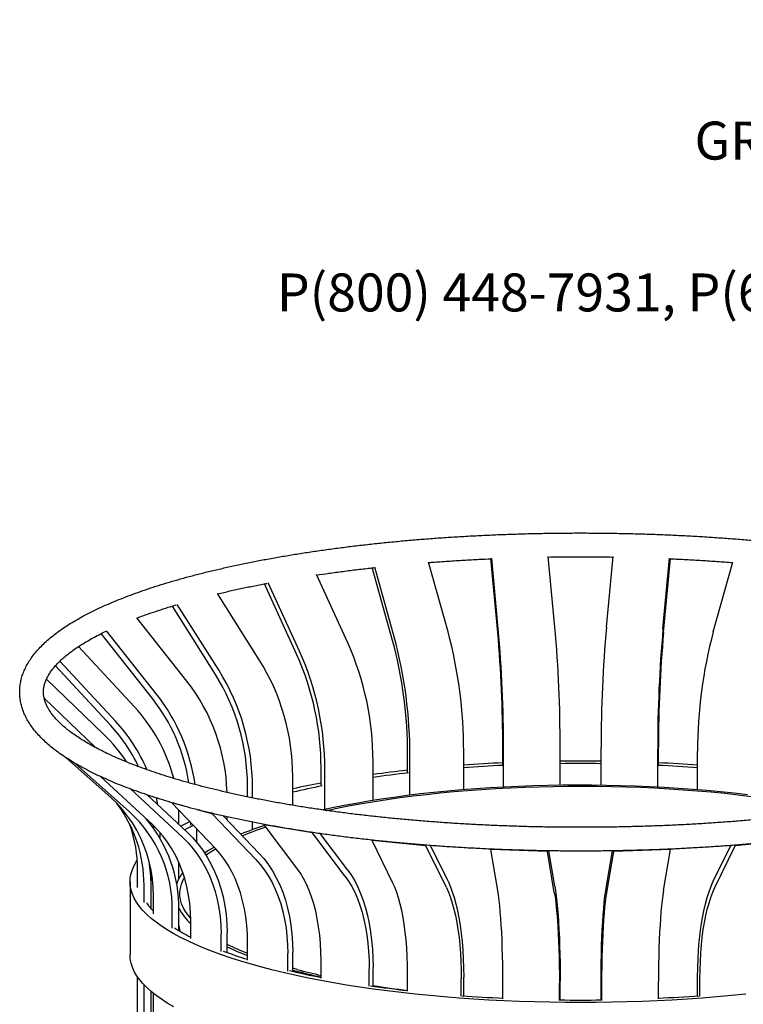
# Model space of a CAD drawing. Units: inches. Extents: x 0.1 to 8.5, y 0.3 to 10.8.
# Drawn here: x 5.2 to 6.8, y 8.6 to 10.8 of the extents above; entities that cross this region are included whole.
import ezdxf

# ---------------------------------------------------------------- set-up
doc = ezdxf.new("R2010")
doc.units = ezdxf.units.IN
doc.header["$MEASUREMENT"] = 0
doc.styles.add('SLDTEXTSTYLE0', font='TXT', dxfattribs={"width": 0.605})

# ---------------------------------------------------------------- blocks, each defined once
blk = doc.blocks.new('SW_NOTE_0_1')
at = {"color": 0, "linetype": 'Continuous', "lineweight": 0, "char_height": 0.083333, "attachment_point": 3, "style": 'SLDTEXTSTYLE0'}
for s, insert in [('THOMAS STEELE DIVISION', (1.4635, 0.1074)), ('GRABER MANUFACTURING, INC.', (1.4694, -0.1148)), ('1080 UNIEK DRIVE', (1.457, -0.2259)), ('WAUNAKEE, WI 53597', (1.4626, -0.337)), ('P(800) 448-7931, P(608) 849-1080, F(608) 849-1081', (1.5096, -0.4481))]:
    blk.add_mtext(s, dxfattribs=dict(at, insert=insert))

msp = doc.modelspace()

# ---------------------------------------------------------------- linework, layer by layer
at = {"color": 7, "linetype": 'Continuous', "lineweight": 25}
for p, q in [((6.3461505, 9.44297738), (6.33164439, 9.59801049)), ((6.45941132, 9.44297738), (6.47391743, 9.59801049)), ((5.99352992, 9.421415), (5.95073899, 9.57471853)), ((6.11151534, 9.43247567), (6.06872441, 9.5857792)), ((6.22072121, 9.43128864), (6.20554942, 9.59343619)), ((6.22193647, 9.43922781), (6.20743036, 9.59426093)), ((6.58362535, 9.43922781), (6.59813146, 9.59426093)), ((6.58484062, 9.43128864), (6.60001241, 9.59343619)), ((6.69404649, 9.43247567), (6.73683742, 9.5857792)), ((5.89148544, 9.4082493), (5.82255541, 9.55818039)), ((5.98994506, 9.41333093), (5.94519046, 9.57366952)), ((5.77987022, 9.38206555), (5.70819941, 9.53795814)), ((5.78564492, 9.39043215), (5.71671488, 9.54036323)), ((5.69709404, 9.37151308), (5.60548134, 9.51659797)), ((5.60103073, 9.33906027), (5.50622618, 9.48920001)), ((5.60870569, 9.34783286), (5.51709299, 9.49291775)), ((5.53808873, 9.32410911), (5.4283872, 9.46311706)), ((5.46239434, 9.28647156), (5.35003314, 9.42884971)), ((5.47158472, 9.29575326), (5.36188319, 9.43476121)), ((5.42244269, 9.26841442), (5.30023009, 9.40033645)), ((5.37091286, 9.22693644), (5.24947873, 9.35801816)), ((5.3811578, 9.23680482), (5.25935492, 9.36828459)), ((5.3559549, 9.20722178), (5.22988583, 9.32906251)), ((5.33653961, 9.17918142), (5.22468654, 9.28728295)), ((6.14591919, 9.08673759), (6.14591919, 9.16970565)), ((6.23184992, 9.14090054), (6.23184992, 9.17922699)), ((6.23359937, 9.09253196), (6.23359937, 9.1750672)), ((6.35781339, 9.09657217), (6.35781339, 9.17881676)), ((6.44774843, 9.09657217), (6.44774843, 9.17881676)), ((6.57196245, 9.09253196), (6.57196245, 9.1750672)), ((6.5737119, 9.14090054), (6.5737119, 9.17922699)), ((6.65964263, 9.08673759), (6.65964263, 9.16970565)), ((5.37091286, 9.06894906), (5.27382287, 9.15554894)), ((5.41219774, 9.03733946), (5.29262528, 9.1439927)), ((5.94690511, 9.06324908), (5.94690511, 9.14819072)), ((6.02277317, 9.12426972), (6.02277317, 9.16259617)), ((6.02793378, 9.07471357), (6.02793378, 9.15864497)), ((5.83275158, 9.09559159), (5.83275158, 9.13391804)), ((5.84106459, 9.04343481), (5.84106459, 9.13037356)), ((5.35646378, 9.10797889), (5.34874106, 9.11486721)), ((5.46239434, 9.00941394), (5.34937968, 9.11457042)), ((5.77075054, 9.05190355), (5.77075054, 9.11535083)), ((5.52889835, 8.98105809), (5.41416265, 9.08781595)), ((5.67131365, 9.0703586), (5.67131365, 9.09463064)), ((5.6823622, 9.06813468), (5.6823622, 9.09167062)), ((5.53808873, 8.993434), (5.45062535, 9.07481584)), ((5.45449451, 9.07377636), (5.45531964, 9.07044795)), ((5.47067181, 9.06832676), (5.47377595, 9.05327496)), ((5.52902275, 9.05084864), (5.50521394, 9.05722728)), ((5.60103073, 8.95682523), (5.50521394, 9.05722728)), ((5.52076326, 9.02276839), (5.52024384, 9.04147813)), ((5.59360229, 9.03354707), (5.56083092, 9.04232688)), ((5.59360229, 9.03354707), (5.59395568, 9.03414036)), ((5.45619812, 9.01329319), (5.45587662, 9.01547846)), ((5.52076326, 9.00955478), (5.52076326, 9.02276839)), ((5.54655454, 9.00837756), (5.54655454, 9.01390835)), ((5.68941908, 8.93314502), (5.59360229, 9.03354707)), ((5.69709404, 8.94603003), (5.61845975, 9.02842732)), ((5.62628862, 9.0202238), (5.62628862, 9.02668534)), ((5.6823622, 8.99855995), (5.6823622, 9.01491809)), ((5.46437997, 9.00754429), (5.46458678, 9.00213625)), ((5.47947787, 8.99174539), (5.47947838, 8.99115879)), ((5.47947838, 8.9790597), (5.47947838, 8.99115879)), ((5.55978461, 8.97045837), (5.55978461, 9.00004516)), ((5.707777, 9.00915342), (5.7081288, 9.0099631)), ((5.81361753, 8.99133626), (5.707777, 9.00915342)), ((5.77987022, 8.91381995), (5.707777, 9.00915342)), ((5.81361753, 8.99133626), (5.81401252, 8.99224536)), ((5.88571075, 8.89600279), (5.81361753, 8.99133626)), ((5.89148544, 8.9092938), (5.83057044, 8.9898456)), ((5.94519046, 8.97436083), (5.94545791, 8.97537349)), ((6.06317588, 8.96330015), (5.94519046, 8.97436083)), ((5.98994506, 8.88255457), (5.94519046, 8.97436083)), ((6.86037136, 8.97436083), (6.74238594, 8.96330015)), ((6.06317588, 8.96330015), (6.0634648, 8.96439413)), ((6.10793047, 8.87149389), (6.06317588, 8.96330015)), ((6.11151534, 8.88506743), (6.07321327, 8.96363745)), ((6.20554942, 8.95459416), (6.20565082, 8.95573884)), ((6.32976344, 8.95084459), (6.20554942, 8.95459416)), ((6.22072121, 8.86459686), (6.20554942, 8.95459416)), ((6.32976344, 8.95084459), (6.32986396, 8.95197928)), ((6.34493523, 8.86084729), (6.32976344, 8.95084459)), ((6.3461505, 8.87456573), (6.33310704, 8.95193801)), ((6.45941132, 8.87456573), (6.47245338, 8.95192971)), ((6.46062659, 8.86084729), (6.47579838, 8.95084459)), ((6.47579838, 8.95084459), (6.47569687, 8.95199045)), ((6.60001241, 8.95459416), (6.47579838, 8.95084459)), ((6.58484062, 8.86459686), (6.60001241, 8.95459416)), ((6.60001241, 8.95459416), (6.59991142, 8.95573412)), ((6.69404649, 8.88506743), (6.73235252, 8.96364558)), ((6.69763135, 8.87149389), (6.74238594, 8.96330015)), ((6.74238594, 8.96330015), (6.74210012, 8.9643824)), ((5.52076326, 8.8913612), (5.52076326, 8.92610167)), ((5.42994364, 8.87150026), (5.42994364, 8.90982671)), ((5.45946595, 8.87701709), (5.45946595, 8.90945634)), ((5.41319758, 8.88401625), (5.41319758, 8.7234423)), ((5.4439392, 8.83822194), (5.4439392, 8.8765484)), ((5.45946595, 8.82493384), (5.45946595, 8.87701709)), ((5.4647302, 8.81381757), (5.4647302, 8.85214402)), ((5.50601508, 8.78220797), (5.50601508, 8.82053442)), ((5.52076326, 8.77667735), (5.52076326, 8.82191701)), ((5.54655454, 8.75965494), (5.54655454, 8.79798139)), ((5.52076326, 8.78757436), (5.52228811, 8.77578251)), ((5.61305855, 8.73129909), (5.61305855, 8.76962554)), ((5.62628862, 8.72882745), (5.62628862, 8.77185268)), ((5.67131365, 8.7117283), (5.67131365, 8.75005475)), ((5.759702, 8.68804808), (5.759702, 8.72637453)), ((5.77075054, 8.68732242), (5.77075054, 8.72933456)), ((5.83275158, 8.6724409), (5.83275158, 8.71076735)), ((5.78043651, 8.69153527), (5.77075054, 8.69417128)), ((5.93859211, 8.65462374), (5.93859211, 8.69295019)), ((5.94690511, 8.65501046), (5.94690511, 8.69649467)), ((5.42994364, 7.58690872), (5.42994364, 8.67487511)), ((6.02277317, 8.64376277), (6.02277317, 8.68208922)), ((6.14075858, 8.63270209), (6.14075858, 8.67102854)), ((6.14591919, 8.63376687), (6.14591919, 8.67497974)), ((6.65964263, 8.63376687), (6.65964263, 8.67497974)), ((6.66480324, 8.63270209), (6.66480324, 8.67102854)), ((5.4439392, 7.55363041), (5.4439392, 8.65787371)), ((6.23184992, 8.62713195), (6.23184992, 8.6654584)), ((6.35606395, 8.62338239), (6.35606395, 8.66170884)), ((6.35781339, 8.62475717), (6.35781339, 8.66586863)), ((6.44774843, 8.62475717), (6.44774843, 8.66586863)), ((6.44949787, 8.62338239), (6.44949787, 8.66170884)), ((6.5737119, 8.62713195), (6.5737119, 8.6654584)), ((5.45946595, 7.54034231), (5.45946595, 8.64332299)), ((5.4647302, 7.52922603), (5.4647302, 8.63900312))]:
    msp.add_line(p, q, dxfattribs=at)
at = {"color": 7, "linetype": 'Continuous', "lineweight": 25, "flags": 128}
for points in [[(5.83458637, 9.04201064), (5.85741895, 9.04691131), (5.88319511, 9.0520632), (5.90964872, 9.05696242), (5.93674528, 9.06160259), (5.96444946, 9.06597764), (5.99272514, 9.07008188), (6.02153545, 9.07390995), (6.05084284, 9.07745687), (6.08060908, 9.08071801), (6.11079538, 9.08368911), (6.14136237, 9.08636631), (6.1722702, 9.08874611), (6.20347857, 9.09082542), (6.23494679, 9.09260151), (6.26663384, 9.09407208), (6.2984984, 9.09523521), (6.33049892, 9.09608937), (6.36259368, 9.09663346), (6.39474085, 9.09686677), (6.42689849, 9.09678899), (6.45902469, 9.09640023), (6.49107755, 9.09570099), (6.5230153, 9.09469218), (6.55479628, 9.09337512), (6.58637906, 9.09175152), (6.61772247, 9.08982351), (6.64878563, 9.08759359), (6.67952805, 9.08506468), (6.70990965, 9.08224006), (6.73989081, 9.07912343), (6.76943244, 9.07571885)], [(5.84454964, 9.04056647), (5.84559275, 9.04079538), (5.8706988, 9.0460954), (5.89650662, 9.0511477), (5.92298218, 9.0559456), (5.95009056, 9.06048278), (5.977796, 9.06475325), (6.00606197, 9.06875139), (6.03485118, 9.07247191), (6.06412566, 9.07590991), (6.0938468, 9.07906087), (6.1239754, 9.08192061), (6.15447172, 9.08448537), (6.18529554, 9.08675177), (6.21640622, 9.08871682), (6.2477627, 9.09037792), (6.27932364, 9.09173289), (6.31104742, 9.09277994), (6.34289218, 9.09351768), (6.37481593, 9.09394515), (6.40677657, 9.09406178), (6.43873193, 9.09386741), (6.47063988, 9.0933623), (6.50245833, 9.09254713), (6.53414531, 9.09142296), (6.56565903, 9.08999127), (6.59695793, 9.08825396), (6.62800072, 9.08621332), (6.65874646, 9.08387203), (6.68915461, 9.08123319), (6.71918505, 9.07830027), (6.74879818, 9.07507715), (6.77795494, 9.07156808)], [(5.4647302, 8.85214402), (5.46414445, 8.87144534), (5.46238943, 8.89056325), (5.45947184, 8.90942484), (5.45540279, 8.92795821), (5.45019781, 8.9460927), (5.44387673, 8.96375915), (5.43646366, 8.9808902), (5.42798687, 8.99742055), (5.41847867, 9.01328717), (5.40797532, 9.02842955), (5.39651686, 9.04278996), (5.38414699, 9.05631365), (5.37091286, 9.06894906)], [(5.52443461, 9.00613871), (5.54020024, 9.01395442), (5.54455214, 9.01600657)], [(5.54655454, 8.79798139), (5.54602909, 8.81724916), (5.54445472, 8.83626657), (5.54183745, 8.85496109), (5.53818726, 8.87326144), (5.53351805, 8.89109786), (5.52784764, 8.90840233), (5.52119764, 8.92510888), (5.51359341, 8.9411538), (5.50506394, 8.95647592), (5.49564175, 8.97101682), (5.48536278, 8.98472106), (5.4742662, 8.99753639), (5.46239434, 9.00941394)], [(5.53291276, 8.99825006), (5.54114181, 9.00264205), (5.55097372, 9.00763363)], [(5.53808873, 8.993434), (5.55053044, 8.98098633), (5.56215965, 8.96755587), (5.57293202, 8.95319382), (5.58280646, 8.93795496), (5.59174535, 8.92189737), (5.59971458, 8.9050823), (5.60668378, 8.88757383), (5.61262637, 8.86943875), (5.6175197, 8.85074618), (5.62134511, 8.83156741), (5.62408801, 8.81197556), (5.62573794, 8.79204532), (5.62628862, 8.77185268)], [(5.52889835, 8.98105809), (5.54077021, 8.96918054), (5.55186679, 8.95636522), (5.56214576, 8.94266098), (5.57156795, 8.92812008), (5.58009742, 8.91279795), (5.58770165, 8.89675303), (5.59435165, 8.88004648), (5.60002206, 8.86274201), (5.60469126, 8.8449056), (5.60834146, 8.82660524), (5.61095873, 8.80791072), (5.6125331, 8.78889332), (5.61305855, 8.76962554)], [(5.57678941, 8.9475075), (5.58464126, 8.95255631), (5.59770581, 8.96030926)], [(5.67131365, 8.75005475), (5.67087484, 8.76929342), (5.66956007, 8.78822361), (5.66737437, 8.80677315), (5.66432606, 8.8248713), (5.66042676, 8.84244906), (5.65569135, 8.85943942), (5.65013788, 8.87577759), (5.64378752, 8.89140127), (5.63666448, 8.9062509), (5.62879594, 8.92026986), (5.62021187, 8.9334047), (5.61094503, 8.94560533), (5.60103073, 8.95682523)], [(6.76581373, 8.63738053), (6.73417219, 8.63420374), (6.70214427, 8.63131821), (6.6697673, 8.62872731), (6.63707904, 8.62643408), (6.60411759, 8.62444117), (6.5709214, 8.62275091), (6.53752916, 8.62136528), (6.50397981, 8.62028589), (6.47031247, 8.61951399), (6.43656638, 8.61905049), (6.40278091, 8.61889593), (6.36899544, 8.61905049), (6.33524936, 8.61951399), (6.30158201, 8.62028589), (6.26803266, 8.62136528), (6.23464043, 8.62275091), (6.20144423, 8.62444117), (6.16848279, 8.62643408), (6.13579452, 8.62872731), (6.10341755, 8.63131821), (6.07138963, 8.63420374), (6.03974809, 8.63738053), (6.00852983, 8.6408449), (5.97777125, 8.64459279), (5.94750822, 8.64861984), (5.91777601, 8.65292135), (5.88860929, 8.65749231), (5.86004208, 8.66232738), (5.83210768, 8.66742093), (5.80483865, 8.67276703), (5.7782668, 8.67835943), (5.7524231, 8.68419161), (5.7273377, 8.69025679), (5.70303983, 8.69654788), (5.67955782, 8.70305754), (5.65691906, 8.7097782), (5.63514995, 8.71670201), (5.61427585, 8.72382091), (5.59432112, 8.73112658), (5.57530902, 8.73861051), (5.55726171, 8.74626399), (5.54020024, 8.75407807), (5.5241445, 8.76204366), (5.50911321, 8.77015146), (5.49512389, 8.77839202), (5.48219287, 8.78675574), (5.47033521, 8.79523286), (5.45956474, 8.80381349), (5.44989401, 8.81248764), (5.44133431, 8.82124519), (5.43389562, 8.83007592), (5.4275866, 8.83896955), (5.42241461, 8.8479157), (5.41838569, 8.85690394), (5.41550452, 8.8659238), (5.41377448, 8.87496474), (5.41319758, 8.88401625), (5.41377448, 8.89306775), (5.41550452, 8.9021087), (5.41838569, 8.91112855), (5.42241461, 8.92011679), (5.4275866, 8.92906294), (5.4291715, 8.93145988)], [(5.68941908, 8.93314502), (5.69933338, 8.92192511), (5.70860022, 8.90972448), (5.71718428, 8.89658965), (5.72505283, 8.88257069), (5.73217587, 8.86772106), (5.73852622, 8.85209737), (5.7440797, 8.83575921), (5.74881511, 8.81876885), (5.7527144, 8.80119108), (5.75576272, 8.78309293), (5.75794842, 8.7645434), (5.75926319, 8.7456132), (5.759702, 8.72637453)], [(5.69709404, 8.94603003), (5.70748423, 8.93427156), (5.71719588, 8.92148531), (5.72619198, 8.90772), (5.73443822, 8.89302813), (5.74190315, 8.87746572), (5.74855833, 8.8610921), (5.75437837, 8.8439697), (5.75934108, 8.8261638), (5.76342754, 8.8077423), (5.76662217, 8.78877544), (5.76891279, 8.76933553), (5.77029067, 8.74949669), (5.77075054, 8.72933456)], [(5.83275158, 8.71076735), (5.83242142, 8.72998281), (5.83143218, 8.74884345), (5.82978764, 8.76727736), (5.82749407, 8.78521426), (5.82456021, 8.80258576), (5.82099725, 8.81932562), (5.81681878, 8.83537002), (5.81204073, 8.85065778), (5.80668131, 8.86513061), (5.80076096, 8.87873333), (5.79430225, 8.89141408), (5.78732981, 8.9031245), (5.77987022, 8.91381995)], [(5.89148544, 8.9092938), (5.89930309, 8.89808497), (5.90661021, 8.88581244), (5.91337893, 8.87252302), (5.91958346, 8.85826737), (5.92520013, 8.84309984), (5.93020753, 8.82707827), (5.93458657, 8.81026374), (5.93832055, 8.79272037), (5.94139523, 8.77451504), (5.9437989, 8.75571717), (5.94552237, 8.73639842), (5.9465591, 8.71663247), (5.94690511, 8.69649467)], [(5.54650792, 8.80374211), (5.54095581, 8.81043082), (5.53504056, 8.8188463), (5.5302698, 8.82731378), (5.52664982, 8.83582209), (5.52418538, 8.84436), (5.52287975, 8.85291625), (5.52273464, 8.86147957), (5.52375024, 8.87003864), (5.52592522, 8.8785822), (5.52925671, 8.88709896), (5.53270706, 8.8938072)], [(5.88571075, 8.89600279), (5.89317033, 8.88530734), (5.90014277, 8.87359692), (5.90660148, 8.86091617), (5.91252183, 8.84731345), (5.91788125, 8.83284062), (5.92265931, 8.81755286), (5.92683778, 8.80150846), (5.93040074, 8.7847686), (5.93333459, 8.7673971), (5.93562816, 8.7494602), (5.9372727, 8.73102629), (5.93826194, 8.71216565), (5.93859211, 8.69295019)], [(6.02277317, 8.68208922), (6.0225682, 8.70128852), (6.0219541, 8.72010077), (6.02093318, 8.73845422), (6.01950936, 8.75627891), (6.01768806, 8.77350686), (6.01547622, 8.7900724), (6.01288228, 8.80591237), (6.00991612, 8.82096636), (6.00658905, 8.83517697), (6.00291377, 8.84849004), (5.99890429, 8.86085479), (5.99457588, 8.87222408), (5.98994506, 8.88255457)], [(6.11151534, 8.88506743), (6.11636844, 8.87424108), (6.12090461, 8.86232606), (6.12510655, 8.8493678), (6.12895824, 8.83541571), (6.13244501, 8.82052298), (6.13555354, 8.8047464), (6.13827199, 8.78814612), (6.14059, 8.77078543), (6.14249873, 8.75273054), (6.14399089, 8.73405026), (6.14506081, 8.71481585), (6.14570439, 8.69510061), (6.14591919, 8.67497974)], [(6.65964263, 8.67497974), (6.65985743, 8.69510061), (6.66050102, 8.71481585), (6.66157093, 8.73405026), (6.66306309, 8.75273054), (6.66497182, 8.77078543), (6.66728983, 8.78814612), (6.67000828, 8.8047464), (6.67311682, 8.82052298), (6.67660358, 8.83541571), (6.68045527, 8.8493678), (6.68465722, 8.86232606), (6.68919339, 8.87424108), (6.69404649, 8.88506743)], [(6.10793047, 8.87149389), (6.1125613, 8.86116341), (6.1168897, 8.84979411), (6.12089919, 8.83742936), (6.12457447, 8.8241163), (6.12790153, 8.80990568), (6.13086769, 8.79485169), (6.13346164, 8.77901173), (6.13567348, 8.76244619), (6.13749478, 8.74521823), (6.1389186, 8.72739355), (6.13993951, 8.70904009), (6.14055362, 8.69022785), (6.14075858, 8.67102854)], [(6.23184992, 8.6654584), (6.23178044, 8.68464942), (6.23157226, 8.70343685), (6.23122617, 8.72174903), (6.2307435, 8.73951617), (6.23012607, 8.75667051), (6.22937626, 8.77314665), (6.22849691, 8.78888177), (6.22749139, 8.80381586), (6.22636352, 8.817892), (6.2251176, 8.83105652), (6.22375838, 8.84325921), (6.22229105, 8.85445355), (6.22072121, 8.86459686)], [(6.34493523, 8.86084729), (6.34650508, 8.85070398), (6.34797241, 8.83950964), (6.34933162, 8.82730695), (6.35057754, 8.81414244), (6.35170541, 8.8000663), (6.35271094, 8.7851322), (6.35359029, 8.76939708), (6.3543401, 8.75292095), (6.35495752, 8.73576661), (6.3554402, 8.71799947), (6.35578628, 8.69968728), (6.35599447, 8.68089986), (6.35606395, 8.66170884)], [(6.3461505, 8.87456573), (6.3477957, 8.86393554), (6.34933346, 8.85220387), (6.35075792, 8.83941545), (6.35206364, 8.82561904), (6.35324565, 8.81086725), (6.35429944, 8.79521631), (6.355221, 8.77872591), (6.3560068, 8.76145892), (6.35665386, 8.74348117), (6.3571597, 8.72486121), (6.3575224, 8.70567003), (6.35774058, 8.68598082), (6.35781339, 8.66586863)], [(6.44774843, 8.66586863), (6.44782125, 8.68598082), (6.44803942, 8.70567003), (6.44840212, 8.72486121), (6.44890796, 8.74348117), (6.44955502, 8.76145892), (6.45034083, 8.77872591), (6.45126238, 8.79521631), (6.45231617, 8.81086725), (6.45349818, 8.82561904), (6.45480391, 8.83941545), (6.45622836, 8.85220387), (6.45776612, 8.86393554), (6.45941132, 8.87456573)], [(6.44949787, 8.66170884), (6.44956736, 8.68089986), (6.44977554, 8.69968728), (6.45012163, 8.71799947), (6.4506043, 8.73576661), (6.45122172, 8.75292095), (6.45197153, 8.76939708), (6.45285088, 8.7851322), (6.45385641, 8.8000663), (6.45498428, 8.81414244), (6.4562302, 8.82730695), (6.45758941, 8.83950964), (6.45905674, 8.85070398), (6.46062659, 8.86084729)], [(6.58484062, 8.86459686), (6.58327077, 8.85445355), (6.58180344, 8.84325921), (6.58044423, 8.83105652), (6.57919831, 8.817892), (6.57807043, 8.80381586), (6.57706491, 8.78888177), (6.57618556, 8.77314665), (6.57543575, 8.75667051), (6.57481833, 8.73951617), (6.57433565, 8.72174903), (6.57398956, 8.70343685), (6.57378138, 8.68464942), (6.5737119, 8.6654584)], [(6.66480324, 8.67102854), (6.6650082, 8.69022785), (6.66562231, 8.70904009), (6.66664322, 8.72739355), (6.66806704, 8.74521823), (6.66988835, 8.76244619), (6.67210019, 8.77901173), (6.67469413, 8.79485169), (6.67766029, 8.80990568), (6.68098735, 8.8241163), (6.68466263, 8.83742936), (6.68867212, 8.84979411), (6.69300053, 8.86116341), (6.69763135, 8.87149389)], [(5.50911321, 8.60957752), (5.49512389, 8.61781808), (5.48219287, 8.6261818), (5.47033521, 8.63465892), (5.45956474, 8.64323955), (5.44989401, 8.6519137), (5.44133431, 8.66067125), (5.43389562, 8.66950198), (5.4275866, 8.67839561), (5.42241461, 8.68734176), (5.41838569, 8.69633), (5.41550452, 8.70534985), (5.41377448, 8.7143908), (5.41319758, 8.7234423)]]:
    msp.add_lwpolyline(points, dxfattribs=at)
at = {"color": 7, "linetype": 'Continuous', "lineweight": 25}
for centre, radius, start, end in [((5.1390988, 9.17152226), 1.00682203, 359.89662108, 15.02172291), ((3.423488, 9.18151214), 2.80836285, 359.95337863, 5.10264344), ((3.29043608, 9.17746204), 2.94316426, 359.95337863, 5.10264344), ((3.4227562, 9.1815695), 2.93505848, 359.94626343, 5.10975864), ((9.39091172, 9.18121161), 2.94316426, 174.89735656, 180.04662137), ((9.50701965, 9.17781993), 2.93505848, 174.89024136, 180.05373657), ((9.37433899, 9.18185364), 2.80062832, 174.89024136, 180.05373657), ((7.66868977, 9.17123072), 1.0090483, 164.99505961, 180.0865964), ((5.31003838, 9.14840591), 0.63686677, 359.98064074, 24.07943265), ((5.05994192, 9.16405139), 0.96283234, 359.9134036, 15.00494039), ((5.01888663, 9.16017004), 1.0090483, 359.9134036, 15.00494039), ((5.22426737, 9.13395567), 0.60848422, 359.996457, 24.06361639), ((5.20337313, 9.130413), 0.63769146, 359.996457, 24.06361639), ((5.28302978, 9.11378301), 0.48772328, 0.1841819, 31.89977723), ((5.20579587, 9.09309571), 0.46552031, 0.18891905, 31.89504008), ((5.19449957, 9.090062), 0.48786528, 0.18891905, 31.89504008), ((5.21541219, 9.06964615), 0.41093983, 1.47599666, 38.25933829), ((5.14634414, 9.0399825), 0.41376336, 8.0210168, 38.18168051), ((5.15192309, 9.04234796), 0.39495408, 8.59583102, 38.1779768), ((5.15044218, 9.01580392), 0.37120929, 14.88104112, 42.88326958), ((5.10738439, 8.98295043), 0.37335497, 23.24294752, 42.83799439), ((5.11566073, 8.95834926), 0.34594626, 33.09475018, 46.00467247), ((5.10913177, 8.98432624), 0.35691603, 25.3402613, 42.82335176), ((6.39339929, 5.69797319), 3.45096176, 92.68315952, 94.11240345), ((6.40278091, 5.45787258), 3.69126403, 89.30199719, 90.69800281), ((6.40278091, 5.53015421), 3.61340092, 89.28695555, 90.71304445), ((6.41216253, 5.69797319), 3.45096176, 85.88759655, 87.31684048), ((6.33240657, 6.34276015), 2.80320266, 96.34166118, 97.90446835), ((6.33175986, 6.41334815), 2.72696759, 96.46957981, 98.11319344), ((6.39272726, 5.77965032), 3.36368222, 92.73140862, 94.20782321), ((6.41209445, 5.76744334), 3.3759106, 85.7948509, 87.26591726), ((6.19790908, 7.16261514), 1.97221746, 100.66992023, 102.50870552), ((6.19015916, 7.25728737), 1.87103553, 100.92577648, 102.95340292), ((5.14456857, 8.87689242), 0.29937082, 359.93415838, 36.74987375), ((5.21769477, 8.82447166), 0.2883472, 359.21762945, 47.58122334), ((5.21394335, 8.82483362), 0.30683378, 359.45536593, 39.80492268), ((5.12953214, 8.91002211), 0.30041156, 359.96273154, 19.31901067), ((5.96319262, 8.23889104), 0.80991812, 108.30716459, 112.24766586), ((5.96436366, 8.25705735), 0.78878544, 108.69683763, 112.68967658), ((5.76090924, 8.68429974), 0.31485412, 120.35139495, 125.01902359), ((5.14301591, 8.87708104), 0.31645005, 359.98842078, 9.36074161), ((5.60299672, 8.84896406), 0.09249421, 142.95916496, 160.70862449), ((5.56471893, 8.91647608), 0.13950293, 214.04387199, 224.21319393), ((5.62978449, 8.88497734), 0.12434527, 208.73031735, 227.98343199), ((5.73976975, 9.14727742), 0.43046621, 237.88754501, 243.33000868), ((5.96848376, 9.68192083), 1.01265646, 249.71933946, 252.9350248), ((5.88504879, 9.26572526), 0.57945099, 243.47675034, 248.35479517), ((5.90287669, 9.32564827), 0.64640657, 244.66654932, 249.00838867), ((6.18649725, 10.49304103), 1.85295679, 256.80062069, 258.99417746), ((6.14607009, 10.08507936), 1.44453384, 254.94058684, 257.47301593), ((6.152325, 10.08437589), 1.44163312, 255.05075197, 257.19259197), ((6.32787743, 11.32419947), 2.69623878, 261.75819833, 263.50253735), ((6.31527103, 10.93330361), 2.30634314, 260.80943625, 262.71394329), ((6.39329472, 11.99745718), 3.3727739, 265.73532993, 267.25637055), ((6.40278091, 12.23778327), 3.61330592, 269.26846071, 270.73153929), ((6.41301758, 11.98520154), 3.36049639, 272.74085074, 274.26744878)]:
    msp.add_arc(centre, radius, start, end, dxfattribs=at)
for points, knots in [([(7.2621129, 9.5541254), (7.25764364, 9.55531167), (7.24464327, 9.55876231), (7.22256944, 9.56431666), (7.1956842, 9.57071227), (7.16813416, 9.57688228), (7.13995467, 9.58282621), (7.11116481, 9.58853935), (7.08178855, 9.59401821), (7.05184931, 9.59925905), (7.02137141, 9.60425827), (6.9903796, 9.60901236), (6.95889921, 9.61351795), (6.92695602, 9.61777177), (6.89457628, 9.6217707), (6.86178669, 9.62551179), (6.82861434, 9.62899225), (6.79508669, 9.63220944), (6.76123156, 9.63516093), (6.72707709, 9.63784447), (6.69265171, 9.640258), (6.65798409, 9.64239966), (6.62310316, 9.64426779), (6.58803806, 9.64586094), (6.55281809, 9.64717787), (6.5174727, 9.64821756), (6.48203147, 9.6489792), (6.44652407, 9.64946219), (6.41098024, 9.64966616), (6.37542976, 9.64959095), (6.33990245, 9.64923664), (6.30442812, 9.64860349), (6.26903651, 9.64769203), (6.23375725, 9.64650297), (6.19861988, 9.64503725), (6.16365378, 9.64329604), (6.12888818, 9.6412807), (6.09435212, 9.63899282), (6.06007444, 9.63643417), (6.0260837, 9.63360674), (5.99240821, 9.63051273), (5.95907597, 9.62715451), (5.92611464, 9.62353466), (5.89355155, 9.61965592), (5.86141361, 9.61552122), (5.82972732, 9.61113364), (5.79851877, 9.60649643), (5.76781353, 9.60161296), (5.73763671, 9.59648676), (5.70801286, 9.59112146), (5.67896599, 9.58552078), (5.65051953, 9.57968853), (5.62269629, 9.57362858), (5.59551842, 9.56734483), (5.56900745, 9.56084116), (5.54318418, 9.55412145), (5.51806869, 9.54718947), (5.49368036, 9.5400489), (5.47003779, 9.53270319), (5.44715881, 9.5251556), (5.4250605, 9.51740903), (5.40375919, 9.50946597), (5.38327048, 9.50132842), (5.36360932, 9.49299774), (5.3447901, 9.48447455), (5.32682681, 9.4757586), (5.30973327, 9.4668487), (5.29352351, 9.4577426), (5.27821222, 9.44843708), (5.26381541, 9.43892813), (5.25035126, 9.42921143), (5.23784279, 9.41928468), (5.22631766, 9.4091489), (5.21580783, 9.39881058), (5.20634735, 9.38828283), (5.1979703, 9.37758761), (5.19070663, 9.36675629), (5.18457698, 9.35582739), (5.17958883, 9.34484222), (5.17573576, 9.33383971), (5.1730001, 9.32285208), (5.17135795, 9.3119028), (5.17078462, 9.30100641), (5.17125913, 9.29017314), (5.17276559, 9.2794107), (5.17529431, 9.26872111), (5.17884466, 9.25809907), (5.18342654, 9.24753483), (5.18905682, 9.2370222), (5.19575437, 9.22656189), (5.20353412, 9.21616336), (5.21240171, 9.20584441), (5.22235077, 9.1956284), (5.23336339, 9.18554027), (5.2454135, 9.17560258), (5.25847118, 9.16583312), (5.27250513, 9.15624513), (5.2874862, 9.14684672), (5.30338859, 9.13764213), (5.32019142, 9.12863233), (5.33787642, 9.11981727), (5.35642675, 9.11119683), (5.37582637, 9.10277117), (5.39605957, 9.09454091), (5.41711062, 9.0865072), (5.43896346, 9.07867173), (5.46160162, 9.07103666), (5.48500803, 9.06360453), (5.50916496, 9.05637828), (5.53405403, 9.04936109), (5.55965613, 9.04255637), (5.58595145, 9.03596769), (5.61291947, 9.02959873), (5.64053899, 9.02345325), (5.66878815, 9.017535), (5.69764443, 9.01184777), (5.7270847, 9.00639528), (5.75708521, 9.00118121), (5.78762167, 8.99620916), (5.81866922, 8.99148261), (5.85020252, 8.98700494), (5.8821957, 8.9827794), (5.91462247, 8.97880907), (5.9474561, 8.97509691), (5.98066944, 8.97164569), (6.014235, 8.96845801), (6.0481249, 8.96553629), (6.082311, 8.96288277), (6.11676483, 8.96049947), (6.15145767, 8.95838824), (6.18636058, 8.95655071), (6.22144441, 8.95498831), (6.25667984, 8.95370224), (6.29203738, 8.95269353), (6.32748746, 8.95196294), (6.36300039, 8.95151105), (6.39854644, 8.95133821), (6.43409582, 8.95144455), (6.46961869, 8.95182998), (6.50508527, 8.95249419), (6.54046582, 8.95343666), (6.57573071, 8.95465662), (6.61085044, 8.95615312), (6.64579562, 8.95792497), (6.68053706, 8.95997079), (6.71504572, 8.96228896), (6.74929282, 8.96487769), (6.7832498, 8.96773496), (6.81688839, 8.97085855), (6.85018063, 8.97424608), (6.88309889, 8.97789494), (6.9156159, 8.98180237), (6.94770477, 8.98596543), (6.97933906, 8.99038101), (7.01049274, 8.99504586), (7.04114029, 8.99995657), (7.07125665, 9.00510962), (7.10081733, 9.01050136), (7.12979839, 9.01612806), (7.15817647, 9.02198589), (7.18592883, 9.02807099), (7.21303337, 9.03437946), (7.23946866, 9.04090741), (7.26521399, 9.04765098), (7.29024932, 9.0546064), (7.31455539, 9.06177002), (7.33811368, 9.06913839), (7.36090643, 9.07670831), (7.38291665, 9.08447691), (7.4041281, 9.09244175), (7.42452525, 9.10060089), (7.44409322, 9.10895306), (7.46281767, 9.11749772), (7.48068466, 9.12623522), (7.49768033, 9.13516687), (7.51379064, 9.14429503), (7.52900077, 9.15362303), (7.54329452, 9.16315493), (7.55665341, 9.17289505), (7.56905373, 9.18284531), (7.58046735, 9.19300419), (7.59086184, 9.20336443), (7.60020314, 9.21391213), (7.60845735, 9.22462424), (7.61559534, 9.23546845), (7.62159778, 9.24640568), (7.62645876, 9.25739461), (7.63018616, 9.26839691), (7.6327986, 9.27938126), (7.63432035, 9.2903252), (7.63477586, 9.30121515), (7.63418555, 9.3120408), (7.6325647, 9.32279512), (7.62992222, 9.33347667), (7.62625747, 9.34409181), (7.62155957, 9.35465009), (7.61581116, 9.36515707), (7.6089935, 9.37561112), (7.60109249, 9.38600179), (7.59210372, 9.39631049), (7.58203495, 9.40651345), (7.5709052, 9.41658585), (7.5587412, 9.42650556), (7.54557302, 9.43625538), (7.53143195, 9.4458226), (7.51634681, 9.45519959), (7.500343, 9.46438246), (7.48344088, 9.47337053), (7.46565853, 9.48216387), (7.44701267, 9.4907626), (7.42751928, 9.4991665), (7.40719406, 9.5073749), (7.38605275, 9.51538658), (7.36411156, 9.52319983), (7.34138651, 9.53081231), (7.31789671, 9.53822198), (7.29365261, 9.54542371), (7.27490201, 9.55068292), (7.2642637, 9.55354647), (7.2621129, 9.5541254)], [0, 0, 0, 0, 0.0024492469, 0.0071244588, 0.0117966208, 0.0164655892, 0.0211316828, 0.0257951873, 0.0304563588, 0.0351154271, 0.0397725992, 0.0444280614, 0.0490819818, 0.0537345129, 0.0583857932, 0.0630359488, 0.0676850951, 0.0723333382, 0.0769807757, 0.0816274981, 0.0862735897, 0.0909191291, 0.0955641905, 0.100208844, 0.1048531562, 0.109497191, 0.1141410101, 0.1187846734, 0.1234282393, 0.1280717658, 0.1327153049, 0.1373589001, 0.1420026092, 0.1466464905, 0.151290604, 0.155935011, 0.1605797753, 0.1652249633, 0.1698706447, 0.1745168931, 0.1791637868, 0.1838114093, 0.1884598504, 0.1931092068, 0.1977595833, 0.2024110939, 0.2070638633, 0.2117180277, 0.2163737375, 0.221031158, 0.2256904723, 0.2303518835, 0.2350156169, 0.2396819238, 0.2443510839, 0.2490234095, 0.2536992489, 0.2583789906, 0.2630630675, 0.2677519594, 0.2724461967, 0.2771463594, 0.2818530748, 0.2865670071, 0.2912888379, 0.2960192293, 0.3007587616, 0.3055078299, 0.3102664807, 0.3150341603, 0.3198093413, 0.3245889978, 0.3293659226, 0.3341304833, 0.3388697377, 0.3435673592, 0.3482052254, 0.3527664824, 0.3572393859, 0.3616204779, 0.3659158447, 0.3701402574, 0.3743149651, 0.3784651082, 0.3826132906, 0.3867811192, 0.3909930834, 0.3952697117, 0.3996257387, 0.4040685388, 0.4085973349, 0.4132037381, 0.4178737863, 0.422590953, 0.4273391091, 0.4321045636, 0.4368769105, 0.4416476121, 0.4464123899, 0.4511691379, 0.4559169142, 0.4606555149, 0.4653851786, 0.4701063905, 0.4748197571, 0.4795259285, 0.484225553, 0.4889192506, 0.4936075995, 0.4982911308, 0.502970327, 0.5076456238, 0.5123174128, 0.5169860455, 0.5216518368, 0.5263150689, 0.5309759948, 0.5356348419, 0.5402918144, 0.5449470966, 0.5496008548, 0.5542532398, 0.5589043886, 0.5635544261, 0.5682034666, 0.5728516152, 0.5774989686, 0.5821456166, 0.5867916427, 0.5914371252, 0.5960821378, 0.6007267499, 0.605371028, 0.6100150358, 0.6146588346, 0.6193024841, 0.6239460429, 0.6285895684, 0.633233111, 0.637876716, 0.6425204414, 0.6471643456, 0.6518084888, 0.6564529324, 0.6610977406, 0.6657429801, 0.670388721, 0.6750350374, 0.6796820081, 0.6843297174, 0.6889782556, 0.6936277204, 0.6982782176, 0.7029298622, 0.7075827801, 0.7122371092, 0.7168930012, 0.7215506235, 0.7262101612, 0.7308718198, 0.7355358273, 0.740202438, 0.744871935, 0.7495446344, 0.754220889, 0.758901092, 0.7635856811, 0.768275142, 0.7729700104, 0.777670872, 0.7823783588, 0.7870931381, 0.7918158917, 0.7965472761, 0.801287857, 0.8060380001, 0.8107976994, 0.8155663136, 0.8203421771, 0.8251220575, 0.829898128, 0.8346605757, 0.8393960478, 0.8440879103, 0.8487180065, 0.8532698605, 0.857732522, 0.862103577, 0.8663901567, 0.8706078787, 0.8747785538, 0.8789276018, 0.8830766828, 0.8872482776, 0.8914665281, 0.895751406, 0.9001168933, 0.9045694742, 0.9091074675, 0.9137217367, 0.9183978757, 0.9231192667, 0.9278699735, 0.9326366505, 0.9374092652, 0.9421794588, 0.9469434194, 0.9516991965, 0.956445949, 0.961183535, 0.9659122287, 0.970632534, 0.9753450653, 0.9800504746, 0.9847494079, 0.989442481, 0.994130267, 0.9988132917, 1, 1, 1, 1]), ([(6.33175358, 9.59684357), (6.33940921, 9.59696612), (6.35876114, 9.59727589), (6.38986537, 9.59746257), (6.42501594, 9.59742086), (6.453011, 9.59721077), (6.46925532, 9.5969227), (6.4738081, 9.59684196)], [0, 0, 0, 0, 0.1618541741, 0.4091353634, 0.6564201403, 0.90370528, 1, 1, 1, 1]), ([(6.06902257, 9.58471098), (6.07192683, 9.58494482), (6.08603995, 9.58608115), (6.11165022, 9.58785797), (6.14583376, 9.59001919), (6.17751597, 9.5917723), (6.19786561, 9.59268975), (6.20666629, 9.59308652)], [0, 0, 0, 0, 0.0644267342, 0.3130787708, 0.5617625547, 0.810473992, 1, 1, 1, 1]), ([(6.5989094, 9.59310755), (6.59922631, 9.5930947), (6.61112464, 9.59261243), (6.63445284, 9.5914112), (6.66883492, 9.58947791), (6.70290037, 9.58726872), (6.72535938, 9.58557872), (6.73654649, 9.58473691)], [0, 0, 0, 0, 0.006807735, 0.2556004646, 0.5043732323, 0.7531224295, 1, 1, 1, 1]), ([(5.82294449, 9.5573341), (5.83190134, 9.55864517), (5.85110133, 9.56145559), (5.88113208, 9.56547688), (5.91292537, 9.56942484), (5.9354415, 9.5720841), (5.94745602, 9.57335472), (5.94859841, 9.57347553)], [0, 0, 0, 0, 0.2196840329, 0.470916288, 0.7222197996, 0.9735875107, 1, 1, 1, 1]), ([(5.60583127, 9.5160438), (5.61033606, 9.51712939), (5.6234552, 9.52029093), (5.64593667, 9.52531404), (5.67324246, 9.53110582), (5.69587819, 9.5356715), (5.70960586, 9.53822866), (5.71378592, 9.53900731)], [0, 0, 0, 0, 0.1319508729, 0.3842750685, 0.6367614614, 0.8893943339, 1, 1, 1, 1]), ([(5.42853363, 9.46293151), (5.43020542, 9.46357619), (5.43836255, 9.46672175), (5.45385628, 9.47223603), (5.47506059, 9.47945412), (5.49520397, 9.48593371), (5.50859431, 9.48993282), (5.51431786, 9.4916422)], [0, 0, 0, 0, 0.0642747195, 0.3136134059, 0.5633141542, 0.8133437446, 1, 1, 1, 1]), ([(7.44460611, 9.43427902), (7.44463881, 9.43426382), (7.45026567, 9.43164889), (7.46064551, 9.42635112), (7.47564149, 9.41840092), (7.48955235, 9.41039091), (7.50250823, 9.40235404), (7.5144629, 9.39430509), (7.52542079, 9.38626513), (7.53537715, 9.37825467), (7.54433432, 9.37029528), (7.55229764, 9.36240902), (7.55927844, 9.35461645), (7.56529471, 9.34693386), (7.57037132, 9.33936917), (7.57453802, 9.33191746), (7.57782586, 9.32455426), (7.58025952, 9.31722821), (7.58184411, 9.30985815), (7.58254841, 9.30234761), (7.58230122, 9.29463929), (7.58103376, 9.28677516), (7.57874054, 9.27885756), (7.57547918, 9.2709819), (7.5712965, 9.26315237), (7.56620523, 9.25533334), (7.56019573, 9.2474909), (7.55325058, 9.23960601), (7.54535216, 9.2316733), (7.53648594, 9.22369696), (7.52664232, 9.21568788), (7.51581667, 9.20766068), (7.50400856, 9.19963153), (7.49122023, 9.19161657), (7.47745649, 9.18363164), (7.46272515, 9.17569244), (7.44703654, 9.16781416), (7.43040315, 9.16001133), (7.4128393, 9.15229772), (7.39436082, 9.14468629), (7.37498488, 9.13718923), (7.35472975, 9.12981801), (7.33361473, 9.12258336), (7.31165995, 9.11549537), (7.28888635, 9.10856355), (7.26531558, 9.10179683), (7.24096995, 9.09520363), (7.2158724, 9.08879192), (7.19004642, 9.0825692), (7.16351608, 9.07654258), (7.13630597, 9.07071878), (7.10844116, 9.06510417), (7.07994722, 9.05970477), (7.05085018, 9.05452626), (7.02117652, 9.04957403), (6.99095311, 9.04485314), (6.96020727, 9.04036839), (6.92896667, 9.03612425), (6.89725936, 9.03212494), (6.86511375, 9.0283744), (6.83255854, 9.0248763), (6.79962278, 9.02163402), (6.76633578, 9.01865069), (6.73272713, 9.01592918), (6.69882664, 9.01347209), (6.66466436, 9.01128177), (6.63027055, 9.00936028), (6.59567561, 9.00770945), (6.56091013, 9.00633085), (6.52600481, 9.00522576), (6.49099045, 9.00439525), (6.45589796, 9.00384008), (6.42075827, 9.0035608), (6.38560239, 9.00355766), (6.35046136, 9.00383068), (6.3153662, 9.00437961), (6.28034791, 9.00520394), (6.24543738, 9.0063029), (6.21066542, 9.00767548), (6.17606271, 9.00932039), (6.14165982, 9.0112361), (6.10748714, 9.0134208), (6.07357492, 9.01587245), (6.03995317, 9.01858873), (6.0066517, 9.02156706), (5.97370005, 9.02480462), (5.94112753, 9.02829832), (5.90896314, 9.03204479), (5.87723555, 9.03604041), (5.84597313, 9.0402813), (5.8152039, 9.04476329), (5.78495549, 9.04948195), (5.75525516, 9.05443256), (5.72612975, 9.05961013), (5.6976057, 9.06500935), (5.66970898, 9.07062463), (5.64246513, 9.07645003), (5.6158992, 9.08247932), (5.59003574, 9.08870589), (5.56489882, 9.09512276), (5.54051195, 9.10172258), (5.51689811, 9.10849755), (5.4940797, 9.1154394), (5.47207853, 9.12253938), (5.45091576, 9.12978815), (5.43061187, 9.13717577), (5.4111866, 9.14469162), (5.39265891, 9.1523243), (5.37504681, 9.16006157), (5.35836731, 9.16789024), (5.3426362, 9.1757961), (5.32786786, 9.18376377), (5.31407499, 9.19177669), (5.30126823, 9.19981705), (5.28945575, 9.20786581), (5.27864269, 9.21590285), (5.26883058, 9.2239073), (5.26001733, 9.23185747), (5.25219663, 9.2397314), (5.2453563, 9.24750893), (5.23947728, 9.25517476), (5.23453388, 9.26272246), (5.23049586, 9.27015933), (5.2273325, 9.27751329), (5.22502099, 9.28484004), (5.22356045, 9.29222447), (5.22298834, 9.29976223), (5.22337944, 9.30749643), (5.2247961, 9.3153746), (5.22723246, 9.32328917), (5.23062851, 9.33115693), (5.23494202, 9.33898248), (5.24016455, 9.3468031), (5.24630757, 9.35465084), (5.25338888, 9.36254255), (5.26142578, 9.37048197), (5.27043222, 9.37846385), (5.2804171, 9.3864765), (5.29138399, 9.39450505), (5.30333433, 9.40253303), (5.31625975, 9.41054503), (5.33017706, 9.41852291), (5.34498068, 9.42645176), (5.35563119, 9.4316707), (5.36095441, 9.43427917)], [0, 0, 0, 0, 0.0000406054, 0.0069873746, 0.0139196545, 0.0208366851, 0.027738049, 0.0346239047, 0.0414953271, 0.0483547953, 0.0552068839, 0.0620580422, 0.0689169213, 0.0757994492, 0.0827292238, 0.0897402192, 0.09687979, 0.1042106581, 0.1118072027, 0.1197324741, 0.127970981, 0.1363068974, 0.1443810059, 0.1520921623, 0.1594939304, 0.1666756398, 0.17371286, 0.1806603789, 0.1875560056, 0.1944252538, 0.2012850198, 0.208144749, 0.2150108123, 0.221888018, 0.2287790044, 0.2356849639, 0.2426061459, 0.2495422045, 0.2564924366, 0.2634559425, 0.270431733, 0.2774187977, 0.2844161491, 0.2914228478, 0.2984380164, 0.305460846, 0.3124905969, 0.319526597, 0.3265682382, 0.3336149713, 0.3406663017, 0.3477217837, 0.3547810157, 0.3618436361, 0.3689093182, 0.375977767, 0.3830487152, 0.3901219204, 0.397197162, 0.4042742386, 0.4113529661, 0.4184331752, 0.4255147101, 0.4325974263, 0.4396811896, 0.4467658748, 0.4538513642, 0.4609375468, 0.468024317, 0.4751115743, 0.4821992218, 0.4892871659, 0.4963753152, 0.5034635802, 0.5105518721, 0.5176400737, 0.5247280958, 0.5318158481, 0.5389032389, 0.5459901734, 0.5530765538, 0.5601622778, 0.5672472384, 0.5743313225, 0.5814144103, 0.5884963737, 0.5955770757, 0.6026563686, 0.6097340928, 0.6168100748, 0.623884126, 0.6309560398, 0.6380255901, 0.6450925278, 0.6521565789, 0.6592174404, 0.6662747771, 0.6733282175, 0.6803773495, 0.6874217154, 0.6944608072, 0.701494061, 0.7085208522, 0.7155404902, 0.7225522152, 0.7295551954, 0.7365485288, 0.7435312491, 0.7505023399, 0.7574607616, 0.7644054954, 0.7713356158, 0.7782504011, 0.7851495002, 0.79203318, 0.7989026838, 0.8057607447, 0.812612312, 0.8194638321, 0.8263249856, 0.8332126614, 0.8401517753, 0.8471780478, 0.8543409857, 0.861705467, 0.8693463933, 0.8773209688, 0.8855938446, 0.8939068868, 0.9019298483, 0.90959133, 0.9169560137, 0.924112776, 0.9311341646, 0.938072222, 0.9449627177, 0.9518297253, 0.9586891395, 0.9655493757, 0.9724168071, 0.9792958743, 0.9861889691, 0.9930971213, 1, 1, 1, 1])]:
    msp.add_open_spline(points, degree=3, knots=knots, dxfattribs=at)

# ---------------------------------------------------------------- block references
at = {"color": 7, "linetype": 'Continuous', "lineweight": 0}
msp.add_blockref('SW_NOTE_0_1', (6.86523171, 10.66736099), dxfattribs=at)

doc.saveas('drawing.dxf')
